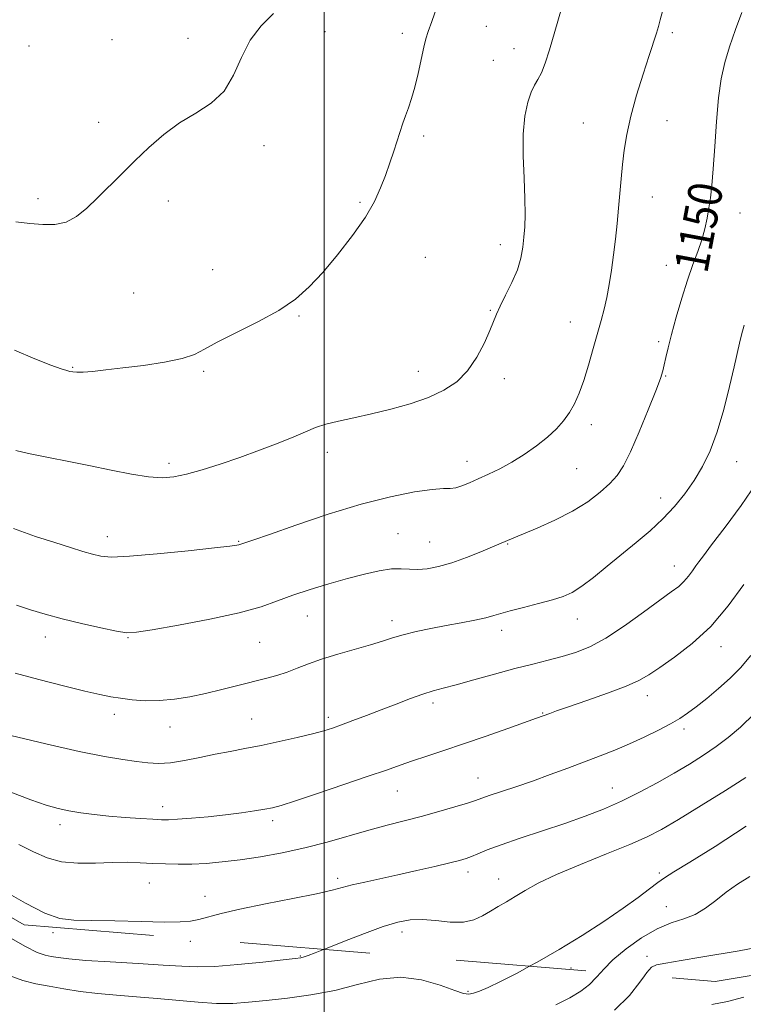
# Model space of a CAD drawing. Extents: x 2067300 to 2070200, y 349800 to 352700.
# Drawn here: x 2069428 to 2069599, y 350710 to 350942 of the extents above; entities that cross this region are included whole.
import ezdxf
from ezdxf.enums import TextEntityAlignment as Align

# ---------------------------------------------------------------- set-up
doc = ezdxf.new("R2010")
doc.units = 0
doc.header["$MEASUREMENT"] = 0
doc.linetypes.add('DGN Style 2', pattern=[51.195507, 30.717304, -20.478203])
doc.linetypes.add('DGN Style 3', pattern=[71.67371, 51.195507, -20.478203])
for name, color, linetype, lineweight in [('32000', 7, 'Continuous', 0), ('DTM OBSCURED SPOT', 7, 'Continuous', 0), ('DTM SPOT ELEVATION', 2, 'Continuous', 13), ('INDEX CONTOUR', 41, 'Continuous', 13), ('INDEX CONTOUR DASHED', 41, 'DGN Style 3', 13), ('INDEX CONTOUR LABEL', 244, 'Continuous', 0), ('INTERMEDIATE CONTOUR', 44, 'Continuous', 0), ('INTERMEDIATE CONTOUR DASHED', 44, 'DGN Style 3', 0), ('OBSCURED GROUND BOUNDARY', 84, 'DGN Style 2', 0)]:
    doc.layers.add(name, color=color, linetype=linetype, lineweight=lineweight)
doc.styles.add('Style-ITALICS', font='ITALICS.shx')

msp = doc.modelspace()

# ---------------------------------------------------------------- linework, layer by layer
at = {"layer": '32000', "flags": 128}
msp.add_lwpolyline([(2069500, 352500), (2069500, 350000)], dxfattribs=at)
at = {"layer": 'DTM OBSCURED SPOT'}
for p in [(2069436.01, 350726.68, 1139.6), (2069468.45, 350724.65, 1139.5), (2069494.4, 350721.15, 1138.1), (2069533.98, 350712.79, 1136.2)]:
    msp.add_point(p, dxfattribs=at)
at = {"layer": 'DTM SPOT ELEVATION'}
for p in [(2069500.23, 350939.49, 1157.3), (2069518.52, 350939.14, 1156.4), (2069538.31, 350940.76, 1155.1), (2069582.23, 350939.24, 1151.7), (2069449.96, 350937.6, 1158.9), (2069467.87, 350937.96, 1158.5), (2069430.36, 350936.09, 1159.3), (2069544.88, 350935.49, 1154.7), (2069539.96, 350932.72, 1154.8), (2069446.74, 350918.08, 1158.5), (2069581.01, 350918.5, 1151.2), (2069561.23, 350917.95, 1152.9), (2069523.51, 350914.88, 1155.7), (2069485.81, 350912.55, 1157.6), (2069432.41, 350900.09, 1158.4), (2069463.26, 350899.51, 1157.5), (2069577.48, 350900.48, 1151.3), (2069508.48, 350899.21, 1156.2), (2069598.25, 350896.64, 1149.3), (2069541.62, 350889.19, 1154.5), (2069523.92, 350886.17, 1155.1), (2069473.72, 350883.28, 1156.6), (2069580.8, 350884.34, 1150.7), (2069455.07, 350877.79, 1157.1), (2069494.11, 350872.3, 1155.9), (2069539.3, 350873.66, 1154.1), (2069558.16, 350870.88, 1152.8), (2069579, 350866.25, 1150.3), (2069440.61, 350860.17, 1156.1), (2069471.57, 350859.26, 1155.8), (2069522.24, 350859.28, 1154.6), (2069580.64, 350858.19, 1149.9), (2069542.59, 350857.54, 1153.6), (2069563.14, 350846.69, 1151.5), (2069500.75, 350840.16, 1153.5), (2069463.38, 350837.56, 1154.4), (2069533.78, 350837.98, 1152.6), (2069597.45, 350837.91, 1147.3), (2069559.66, 350836.28, 1151.1), (2069579.45, 350829.31, 1148.6), (2069517.48, 350820.9, 1150.9), (2069448.82, 350820.19, 1152.6), (2069479.87, 350819.09, 1152.1), (2069524.92, 350818.95, 1150.9), (2069543.38, 350818.46, 1149.9), (2069582.75, 350813.29, 1146.7), (2069496.06, 350801.47, 1149.2), (2069516.01, 350800.39, 1148.5), (2069559.83, 350800.77, 1147.3), (2069541.95, 350798.12, 1147.5), (2069434.16, 350796.48, 1149.4), (2069453.71, 350796.38, 1149.9), (2069484.81, 350795.22, 1149.1), (2069593.72, 350794.19, 1143.4), (2069525.73, 350780.92, 1145.6), (2069576.33, 350782.66, 1143.4), (2069551.61, 350778.56, 1144.1), (2069450.47, 350778.26, 1147.5), (2069482.9, 350777.13, 1146.9), (2069501.01, 350777.5, 1146.4), (2069463.61, 350775.25, 1147.3), (2069584.96, 350774.8, 1141.6), (2069536.35, 350763.2, 1142.8), (2069517.28, 350760.14, 1143.2), (2069568.06, 350760.84, 1140.8), (2069461.92, 350756.43, 1144.6), (2069487.84, 350753.09, 1143.6), (2069437.62, 350752.18, 1143.5), (2069503.23, 350739.53, 1140.4), (2069533.97, 350740.99, 1139.5), (2069541.24, 350739.33, 1138.7), (2069579.21, 350740.79, 1136.3), (2069458.73, 350738.36, 1141.1), (2069471.89, 350735.25, 1140.6), (2069580.84, 350732.83, 1134.8), (2069518.41, 350726.84, 1137.5), (2069576.27, 350721.05, 1132.4), (2069558.3, 350718.32, 1135.4)]:
    msp.add_point(p, dxfattribs=at)
at = {"layer": 'INDEX CONTOUR'}
for points in [[(2069427.364, 350804.032, 1150), (2069430.6771, 350802.928, 1150), (2069434.157, 350801.8741, 1150), (2069438.127, 350800.804, 1150), (2069442.716, 350799.692, 1150), (2069447.281, 350798.667, 1150), (2069450.987, 350797.898, 1150), (2069453.4, 350797.53, 1150), (2069455.684, 350797.624, 1150), (2069459.409, 350798.215, 1150), (2069465.587, 350799.3, 1150), (2069473.023, 350800.704, 1150), (2069479.967, 350802.211, 1150), (2069485.126, 350803.6489, 1150), (2069489.024, 350805.024, 1150), (2069492.641, 350806.386, 1150), (2069496.729, 350807.764, 1150), (2069501.144, 350809.105, 1150), (2069505.514, 350810.332, 1150), (2069509.513, 350811.3721, 1150), (2069513.006, 350812.145, 1150), (2069515.906, 350812.573, 1150), (2069518.195, 350812.631, 1150), (2069520.149, 350812.504, 1150), (2069522.112, 350812.434, 1150), (2069524.379, 350812.626, 1150), (2069527.0421, 350813.15, 1150), (2069530.137, 350814.0411, 1150), (2069533.608, 350815.279, 1150), (2069537.001, 350816.623, 1150), (2069539.765, 350817.776, 1150), (2069544.822, 350819.953, 1150), (2069550.343, 350822.232, 1150), (2069554.488, 350824.0719, 1150), (2069558.657, 350826.194, 1150), (2069562.25, 350828.445, 1150), (2069565.173, 350830.682, 1150), (2069567.459, 350832.7589, 1150), (2069569.197, 350834.669, 1150), (2069570.708, 350836.943, 1150), (2069572.37, 350840.248, 1150), (2069574.423, 350844.94, 1150), (2069576.5591, 350850.134, 1150), (2069578.332, 350854.632, 1150), (2069579.418, 350857.562, 1150), (2069579.987, 350859.359, 1150), (2069580.332, 350860.779, 1150), (2069580.712, 350862.493, 1150), (2069581.253, 350864.812, 1150), (2069582.048, 350867.962, 1150), (2069583.152, 350872.025, 1150), (2069584.456, 350876.522, 1150), (2069585.812, 350880.838, 1150), (2069587.09, 350884.494, 1150), (2069588.226, 350887.581, 1150), (2069589.173, 350890.33, 1150), (2069589.902, 350892.9359, 1150), (2069590.456, 350895.441, 1150), (2069590.891, 350897.853, 1150), (2069591.26, 350900.271, 1150), (2069591.593, 350903.164, 1150), (2069591.9119, 350907.095, 1150), (2069592.243, 350912.371, 1150), (2069592.634, 350918.279, 1150), (2069593.133, 350923.848, 1150), (2069593.79, 350928.371, 1150), (2069594.652, 350932.194, 1150), (2069595.765, 350935.9209, 1150), (2069597.136, 350939.973, 1150), (2069598.622, 350944.029, 1150)], [(2069424.51, 350736.488, 1140), (2069429.456, 350733.638, 1140), (2069434.0609, 350731.287, 1140), (2069437.621, 350730.0441, 1140), (2069440.888, 350729.635, 1140), (2069444.977, 350729.568, 1140), (2069450.596, 350729.449, 1140), (2069456.813, 350729.282, 1140), (2069462.289, 350729.167, 1140), (2069466.037, 350729.193, 1140), (2069468.496, 350729.391, 1140), (2069470.46, 350729.7789, 1140), (2069475.728, 350731.18, 1140), (2069480.1459, 350732.211, 1140), (2069486.144, 350733.439, 1140), (2069492.64, 350734.708, 1140), (2069498.2319, 350735.83, 1140), (2069501.927, 350736.672, 1140), (2069506.647, 350737.938, 1140), (2069509.592, 350738.633, 1140), (2069517.435, 350740.346, 1140), (2069521.918, 350741.345, 1140), (2069526.191, 350742.322, 1140), (2069529.68, 350743.141, 1140), (2069532.001, 350743.718, 1140), (2069533.519, 350744.167, 1140), (2069534.788, 350744.649, 1140), (2069536.331, 350745.31, 1140), (2069538.552, 350746.22, 1140), (2069541.822, 350747.433, 1140), (2069546.336, 350748.966, 1140), (2069551.5771, 350750.695, 1140), (2069556.851, 350752.459, 1140), (2069561.621, 350754.15, 1140), (2069565.988, 350755.855, 1140), (2069570.206, 350757.713, 1140), (2069574.464, 350759.817, 1140), (2069578.667, 350762.0719, 1140), (2069582.654, 350764.337, 1140), (2069586.296, 350766.504, 1140), (2069589.602, 350768.5879, 1140), (2069592.617, 350770.64, 1140), (2069595.431, 350772.758, 1140), (2069598.322, 350775.247, 1140), (2069601.615, 350778.463, 1140)]]:
    msp.add_polyline3d(points, dxfattribs=at)
at = {"layer": 'INDEX CONTOUR DASHED'}
msp.add_polyline3d([(2069591.586, 350709.663, 1130), (2069595.275, 350710.378, 1130), (2069599.165, 350711.389, 1130)], dxfattribs=at)
at = {"layer": 'INTERMEDIATE CONTOUR'}
for points in [[(2069426.669, 350822.116, 1152), (2069431.842, 350820.28, 1152), (2069436.426, 350818.795, 1152), (2069440.1431, 350817.618, 1152), (2069443.063, 350816.711, 1152), (2069445.341, 350816.035, 1152), (2069447.287, 350815.573, 1152), (2069449.833, 350815.389, 1152), (2069454.063, 350815.566, 1152), (2069460.56, 350816.1319, 1152), (2069467.889, 350816.885, 1152), (2069474.111, 350817.571, 1152), (2069477.772, 350817.992, 1152), (2069479.3669, 350818.195, 1152), (2069479.875, 350818.286, 1152), (2069480.132, 350818.358, 1152), (2069481.548, 350818.819, 1152), (2069483.385, 350819.438, 1152), (2069487.1409, 350820.749, 1152), (2069493.302, 350822.914, 1152), (2069500.94, 350825.494, 1152), (2069508.773, 350827.898, 1152), (2069515.7021, 350829.653, 1152), (2069521.351, 350830.764, 1152), (2069525.527, 350831.353, 1152), (2069528.178, 350831.564, 1152), (2069529.815, 350831.622, 1152), (2069531.092, 350831.775, 1152), (2069532.555, 350832.216, 1152), (2069534.322, 350832.931, 1152), (2069536.406, 350833.855, 1152), (2069538.806, 350834.943, 1152), (2069541.468, 350836.236, 1152), (2069544.326, 350837.796, 1152), (2069547.288, 350839.65, 1152), (2069550.165, 350841.677, 1152), (2069552.74, 350843.718, 1152), (2069554.852, 350845.658, 1152), (2069556.554, 350847.554, 1152), (2069557.955, 350849.503, 1152), (2069559.157, 350851.623, 1152), (2069560.252, 350854.0921, 1152), (2069561.329, 350857.108, 1152), (2069562.447, 350860.75, 1152), (2069563.55, 350864.636, 1152), (2069565.398, 350871.291, 1152), (2069566.109, 350873.963, 1152), (2069566.739, 350876.683, 1152), (2069567.328, 350879.765, 1152), (2069567.877, 350883.172, 1152), (2069568.379, 350886.781, 1152), (2069568.827, 350890.474, 1152), (2069569.22, 350894.173, 1152), (2069569.563, 350897.805, 1152), (2069570.152, 350904.745, 1152), (2069570.47, 350908.124, 1152), (2069570.871, 350911.543, 1152), (2069571.479, 350915.246, 1152), (2069572.436, 350919.516, 1152), (2069573.8071, 350924.461, 1152), (2069575.356, 350929.496, 1152), (2069576.771, 350933.861, 1152), (2069578.5159, 350939.148, 1152), (2069578.999, 350940.757, 1152), (2069579.407, 350942.324, 1152), (2069580.022, 350944.585, 1152)], [(2069426.875, 350864.237, 1156), (2069431.708, 350862.179, 1156), (2069435.512, 350860.704, 1156), (2069437.901, 350859.842, 1156), (2069439.218, 350859.426, 1156), (2069439.99, 350859.239, 1156), (2069440.698, 350859.108, 1156), (2069441.654, 350859.037, 1156), (2069443.125, 350859.075, 1156), (2069445.348, 350859.259, 1156), (2069448.43, 350859.593, 1156), (2069452.45, 350860.07, 1156), (2069457.322, 350860.68, 1156), (2069462.312, 350861.415, 1156), (2069466.527, 350862.262, 1156), (2069469.414, 350863.241, 1156), (2069471.78, 350864.488, 1156), (2069474.776, 350866.173, 1156), (2069479.191, 350868.395, 1156), (2069484.37, 350870.975, 1156), (2069489.299, 350873.668, 1156), (2069493.231, 350876.327, 1156), (2069496.493, 350879.199, 1156), (2069499.681, 350882.631, 1156), (2069503.204, 350886.82, 1156), (2069506.7341, 350891.358, 1156), (2069509.757, 350895.684, 1156), (2069511.901, 350899.379, 1156), (2069513.36, 350902.575, 1156), (2069514.469, 350905.544, 1156), (2069515.498, 350908.4841, 1156), (2069516.462, 350911.3029, 1156), (2069518.638, 350917.848, 1156), (2069519.251, 350919.628, 1156), (2069519.92, 350921.501, 1156), (2069520.647, 350923.674, 1156), (2069521.418, 350926.3559, 1156), (2069522.211, 350929.62, 1156), (2069523.583, 350935.843, 1156), (2069524.066, 350937.818, 1156), (2069524.598, 350939.542, 1156), (2069525.43, 350941.891, 1156), (2069526.734, 350945.497, 1156)], [(2069427.174, 350840.534, 1154), (2069430.184, 350839.873, 1154), (2069444.4879, 350836.985, 1154), (2069449.703, 350835.918, 1154), (2069454.505, 350834.993, 1154), (2069458.5771, 350834.357, 1154), (2069461.762, 350834.134, 1154), (2069464.532, 350834.34, 1154), (2069467.521, 350834.968, 1154), (2069471.2099, 350835.995, 1154), (2069475.489, 350837.343, 1154), (2069480.102, 350838.92, 1154), (2069484.77, 350840.623, 1154), (2069489.138, 350842.303, 1154), (2069492.83, 350843.803, 1154), (2069495.631, 350845.006, 1154), (2069497.961, 350845.962, 1154), (2069500.399, 350846.764, 1154), (2069503.414, 350847.506, 1154), (2069507.038, 350848.283, 1154), (2069511.19, 350849.192, 1154), (2069515.739, 350850.306, 1154), (2069520.348, 350851.621, 1154), (2069524.629, 350853.108, 1154), (2069528.28, 350854.779, 1154), (2069531.334, 350856.801, 1154), (2069533.91, 350859.378, 1154), (2069536.097, 350862.584, 1154), (2069537.869, 350865.958, 1154), (2069539.172, 350868.904, 1154), (2069540.701, 350872.749, 1154), (2069541.574, 350874.671, 1154), (2069542.875, 350877.242, 1154), (2069544.357, 350880.239, 1154), (2069545.652, 350883.27, 1154), (2069546.483, 350886.03, 1154), (2069546.936, 350888.555, 1154), (2069547.188, 350890.966, 1154), (2069547.376, 350893.436, 1154), (2069547.48, 350896.33, 1154), (2069547.438, 350900.068, 1154), (2069547.234, 350904.872, 1154), (2069547.035, 350910.19, 1154), (2069547.052, 350915.276, 1154), (2069547.435, 350919.514, 1154), (2069548.096, 350922.82, 1154), (2069548.885, 350925.236, 1154), (2069549.684, 350926.89, 1154), (2069550.484, 350928.231, 1154), (2069551.309, 350929.789, 1154), (2069552.195, 350932.036, 1154), (2069553.231, 350935.222, 1154), (2069554.521, 350939.537, 1154), (2069556.096, 350944.958, 1154)], [(2069427.231, 350894.601, 1158), (2069430.501, 350894.212, 1158), (2069433.571, 350893.941, 1158), (2069436.428, 350893.94, 1158), (2069439.079, 350894.497, 1158), (2069441.552, 350895.82, 1158), (2069443.969, 350897.794, 1158), (2069446.478, 350900.225, 1158), (2069452.137, 350905.87, 1158), (2069455.281, 350908.958, 1158), (2069458.615, 350912.127, 1158), (2069462.138, 350915.189, 1158), (2069465.849, 350917.93, 1158), (2069469.686, 350920.259, 1158), (2069473.324, 350922.587, 1158), (2069476.378, 350925.451, 1158), (2069478.6199, 350929.195, 1158), (2069480.476, 350933.401, 1158), (2069482.5311, 350937.456, 1158), (2069485.1841, 350940.888, 1158), (2069488.079, 350943.777, 1158)], [(2069427.03, 350788, 1148), (2069432.657, 350786.462, 1148), (2069438.481, 350784.976, 1148), (2069443.519, 350783.747, 1148), (2069447.075, 350782.919, 1148), (2069449.629, 350782.397, 1148), (2069451.95, 350782.022, 1148), (2069454.657, 350781.685, 1148), (2069457.763, 350781.46, 1148), (2069461.13, 350781.468, 1148), (2069464.643, 350781.795, 1148), (2069468.279, 350782.397, 1148), (2069472.036, 350783.196, 1148), (2069475.881, 350784.114, 1148), (2069479.642, 350785.063, 1148), (2069486.149, 350786.726, 1148), (2069488.826, 350787.452, 1148), (2069491.279, 350788.229, 1148), (2069493.675, 350789.137, 1148), (2069496.289, 350790.167, 1148), (2069499.429, 350791.288, 1148), (2069503.248, 350792.462, 1148), (2069510.937, 350794.665, 1148), (2069513.7801, 350795.557, 1148), (2069516.18, 350796.332, 1148), (2069518.694, 350797.055, 1148), (2069521.744, 350797.778, 1148), (2069525.212, 350798.501, 1148), (2069528.842, 350799.206, 1148), (2069532.3801, 350799.879, 1148), (2069535.574, 350800.501, 1148), (2069538.168, 350801.058, 1148), (2069540.065, 350801.55, 1148), (2069541.778, 350802.06, 1148), (2069543.973, 350802.691, 1148), (2069547.089, 350803.506, 1148), (2069550.6481, 350804.418, 1148), (2069553.942, 350805.3, 1148), (2069556.473, 350806.1, 1148), (2069558.585, 350807.058, 1148), (2069560.832, 350808.486, 1148), (2069563.634, 350810.597, 1148), (2069566.876, 350813.204, 1148), (2069573.718, 350818.813, 1148), (2069576.983, 350821.587, 1148), (2069580.02, 350824.4039, 1148), (2069582.761, 350827.312, 1148), (2069585.215, 350830.328, 1148), (2069587.408, 350833.456, 1148), (2069589.372, 350836.7531, 1148), (2069591.157, 350840.476, 1148), (2069592.816, 350844.934, 1148), (2069594.375, 350850.231, 1148), (2069595.753, 350855.666, 1148), (2069596.841, 350860.334, 1148), (2069598.104, 350865.883, 1148), (2069598.598, 350867.892, 1148), (2069599.222, 350870.197, 1148)], [(2069426.008, 350773.224, 1146), (2069434.3, 350771.267, 1146), (2069442.185, 350769.494, 1146), (2069448.178, 350768.281, 1146), (2069452.469, 350767.546, 1146), (2069455.67, 350767.091, 1146), (2069458.3469, 350766.767, 1146), (2069460.906, 350766.632, 1146), (2069463.711, 350766.792, 1146), (2069467.018, 350767.307, 1146), (2069470.644, 350768.041, 1146), (2069474.301, 350768.814, 1146), (2069477.793, 350769.492, 1146), (2069481.31, 350770.145, 1146), (2069485.135, 350770.8901, 1146), (2069489.403, 350771.801, 1146), (2069493.659, 350772.773, 1146), (2069497.301, 350773.659, 1146), (2069499.932, 350774.363, 1146), (2069501.988, 350775.004, 1146), (2069504.112, 350775.757, 1146), (2069506.807, 350776.753, 1146), (2069510.002, 350777.958, 1146), (2069513.486, 350779.2959, 1146), (2069517.039, 350780.679, 1146), (2069520.4111, 350781.973, 1146), (2069523.3451, 350783.029, 1146), (2069525.741, 350783.771, 1146), (2069528.129, 350784.406, 1146), (2069531.197, 350785.21, 1146), (2069535.4, 350786.372, 1146), (2069540.264, 350787.733, 1146), (2069545.0799, 350789.042, 1146), (2069549.294, 350790.114, 1146), (2069552.951, 350791.014, 1146), (2069556.2511, 350791.869, 1146), (2069559.411, 350792.835, 1146), (2069562.731, 350794.191, 1146), (2069566.533, 350796.246, 1146), (2069570.963, 350799.142, 1146), (2069575.469, 350802.354, 1146), (2069582.003, 350807.146, 1146), (2069583.738, 350808.469, 1146), (2069584.966, 350809.592, 1146), (2069586.0411, 350810.847, 1146), (2069587, 350812.15, 1146), (2069587.804, 350813.3129, 1146), (2069588.509, 350814.302, 1146), (2069589.567, 350815.703, 1146), (2069591.5291, 350818.254, 1146), (2069594.711, 350822.421, 1146), (2069598.49, 350827.565, 1146), (2069602.006, 350832.773, 1146)], [(2069426.018, 350759.858, 1144), (2069430.793, 350758.0269, 1144), (2069434.411, 350756.77, 1144), (2069437.199, 350755.995, 1144), (2069439.748, 350755.472, 1144), (2069442.5471, 350755.0099, 1144), (2069445.7, 350754.583, 1144), (2069449.2101, 350754.203, 1144), (2069452.997, 350753.8829, 1144), (2069456.631, 350753.63, 1144), (2069459.596, 350753.449, 1144), (2069461.601, 350753.348, 1144), (2069463.262, 350753.346, 1144), (2069465.418, 350753.462, 1144), (2069468.668, 350753.708, 1144), (2069472.649, 350754.063, 1144), (2069476.757, 350754.493, 1144), (2069480.472, 350754.966, 1144), (2069483.598, 350755.431, 1144), (2069486.026, 350755.836, 1144), (2069487.838, 350756.191, 1144), (2069489.887, 350756.742, 1144), (2069493.2231, 350757.799, 1144), (2069498.487, 350759.541, 1144), (2069504.692, 350761.628, 1144), (2069510.445, 350763.594, 1144), (2069514.717, 350765.087, 1144), (2069517.937, 350766.228, 1144), (2069520.9, 350767.257, 1144), (2069524.278, 350768.383, 1144), (2069528.27, 350769.7, 1144), (2069532.955, 350771.27, 1144), (2069538.249, 350773.093, 1144), (2069543.429, 350774.908, 1144), (2069550.164, 350777.303, 1144), (2069553.283, 350778.453, 1144), (2069554.9099, 350779.03, 1144), (2069557.744, 350780.009, 1144), (2069562.037, 350781.48, 1144), (2069566.933, 350783.204, 1144), (2069571.301, 350784.86, 1144), (2069574.354, 350786.241, 1144), (2069576.689, 350787.608, 1144), (2069579.251, 350789.338, 1144), (2069582.744, 350791.753, 1144), (2069586.921, 350794.963, 1144), (2069591.297, 350799.027, 1144), (2069595.4429, 350803.869, 1144), (2069599.145, 350808.895, 1144)], [(2069427.946, 350747.469, 1142), (2069431.405, 350745.738, 1142), (2069434.595, 350744.315, 1142), (2069437.976, 350743.385, 1142), (2069441.863, 350743.052, 1142), (2069445.9951, 350743.106, 1142), (2069449.968, 350743.2579, 1142), (2069453.476, 350743.281, 1142), (2069456.612, 350743.184, 1142), (2069459.569, 350743.039, 1142), (2069462.519, 350742.909, 1142), (2069465.554, 350742.841, 1142), (2069468.748, 350742.872, 1142), (2069472.18, 350743.04, 1142), (2069475.962, 350743.369, 1142), (2069480.211, 350743.879, 1142), (2069484.991, 350744.591, 1142), (2069490.143, 350745.521, 1142), (2069495.455, 350746.6871, 1142), (2069500.726, 350748.073, 1142), (2069510.544, 350750.911, 1142), (2069514.868, 350752.072, 1142), (2069518.9361, 350753.103, 1142), (2069522.967, 350754.14, 1142), (2069527.063, 350755.268, 1142), (2069530.853, 350756.372, 1142), (2069533.848, 350757.289, 1142), (2069535.776, 350757.92, 1142), (2069539.004, 350759.04, 1142), (2069545.252, 350761.101, 1142), (2069549.253, 350762.475, 1142), (2069553.427, 350763.988, 1142), (2069557.578, 350765.547, 1142), (2069565.193, 350768.436, 1142), (2069568.658, 350769.792, 1142), (2069572.105, 350771.246, 1142), (2069575.621, 350772.87, 1142), (2069578.968, 350774.529, 1142), (2069581.825, 350776.034, 1142), (2069584.005, 350777.282, 1142), (2069585.857, 350778.5009, 1142), (2069587.865, 350780.005, 1142), (2069590.372, 350782.011, 1142), (2069593.164, 350784.366, 1142), (2069595.885, 350786.818, 1142), (2069598.319, 350789.255, 1142), (2069600.795, 350792.105, 1142)], [(2069499.879, 350722.703, 1138), (2069500.702, 350723.026, 1138), (2069504.813, 350724.649, 1138), (2069509.543, 350726.477, 1138), (2069513.979, 350728.098, 1138), (2069517.456, 350729.18, 1138), (2069520.319, 350729.718, 1138), (2069523.161, 350729.785, 1138), (2069526.407, 350729.503, 1138), (2069529.797, 350729.178, 1138), (2069532.901, 350729.161, 1138), (2069535.403, 350729.702, 1138), (2069537.444, 350730.656, 1138), (2069539.277, 350731.773, 1138), (2069541.123, 350732.865, 1138), (2069543.067, 350733.971, 1138), (2069545.159, 350735.191, 1138), (2069547.527, 350736.618, 1138), (2069550.592, 350738.324, 1138), (2069554.852, 350740.377, 1138), (2069560.525, 350742.777, 1138), (2069566.71, 350745.257, 1138), (2069572.227, 350747.4849, 1138), (2069576.2941, 350749.279, 1138), (2069579.719, 350751.066, 1138), (2069583.706, 350753.425, 1138), (2069589.036, 350756.696, 1138), (2069594.787, 350760.274, 1138), (2069599.612, 350763.313, 1138)], [(2069548.531, 350718.718, 1136), (2069550.306, 350719.677, 1136), (2069555.515, 350722.672, 1136), (2069560.913, 350725.985, 1136), (2069566.09, 350729.34, 1136), (2069570.616, 350732.423, 1136), (2069574.163, 350734.98, 1136), (2069576.823, 350736.992, 1136), (2069578.791, 350738.499, 1136), (2069580.405, 350739.649, 1136), (2069582.574, 350741.029, 1136), (2069586.35, 350743.336, 1136), (2069592.378, 350747.057, 1136), (2069599.669, 350751.836, 1136)], [(2069565.401, 350717.336, 1134), (2069565.988, 350717.999, 1134), (2069568.226, 350720.248, 1134), (2069571.328, 350722.841, 1134), (2069574.966, 350725.427, 1134), (2069578.6499, 350727.561, 1134), (2069581.983, 350728.956, 1134), (2069584.948, 350729.937, 1134), (2069587.62, 350730.986, 1134), (2069590.087, 350732.469, 1134), (2069592.487, 350734.284, 1134), (2069594.967, 350736.213, 1134), (2069597.65, 350738.087, 1134), (2069600.553, 350739.934, 1134)], [(2069575.668, 350716.495, 1132), (2069576.208, 350717.259, 1132), (2069577.296, 350718.526, 1132), (2069578.53, 350719.104, 1132), (2069580.7031, 350719.498, 1132), (2069584.345, 350720.103, 1132), (2069588.94, 350720.877, 1132), (2069598.007, 350722.371, 1132), (2069601.687, 350723.105, 1132)]]:
    msp.add_polyline3d(points, dxfattribs=at)
at = {"layer": 'INTERMEDIATE CONTOUR DASHED'}
for points in [[(2069425.454, 350725.652, 1138), (2069429.495, 350723.363, 1138), (2069432.282, 350721.991, 1138), (2069434.123, 350721.344, 1138), (2069435.583, 350721.043, 1138), (2069437.24, 350720.772, 1138), (2069439.735, 350720.467, 1138), (2069443.721, 350720.126, 1138), (2069449.512, 350719.754, 1138), (2069456.068, 350719.375, 1138), (2069462.007, 350719.016, 1138), (2069466.387, 350718.719, 1138), (2069470.023, 350718.576, 1138), (2069474.172, 350718.694, 1138), (2069479.6479, 350719.125, 1138), (2069485.504, 350719.712, 1138), (2069490.352, 350720.241, 1138), (2069493.186, 350720.5619, 1138), (2069494.525, 350720.751, 1138), (2069495.266, 350720.945, 1138), (2069496.228, 350721.285, 1138), (2069497.904, 350721.926, 1138), (2069499.879, 350722.703, 1138)], [(2069425.665, 350716.559, 1136), (2069428.9, 350715.341, 1136), (2069431.925, 350714.575, 1136), (2069435.049, 350713.997, 1136), (2069438.526, 350713.4, 1136), (2069442.374, 350712.802, 1136), (2069446.553, 350712.277, 1136), (2069451.0171, 350711.873, 1136), (2069455.708, 350711.526, 1136), (2069460.563, 350711.143, 1136), (2069470.257, 350710.228, 1136), (2069474.619, 350709.9529, 1136), (2069478.453, 350709.962, 1136), (2069482.177, 350710.217, 1136), (2069486.344, 350710.642, 1136), (2069491.342, 350711.193, 1136), (2069496.889, 350711.951, 1136), (2069502.536, 350713.025, 1136), (2069507.9281, 350714.412, 1136), (2069513.0841, 350715.644, 1136), (2069518.114, 350716.139, 1136), (2069523.03, 350715.523, 1136), (2069527.44, 350714.255, 1136), (2069530.852, 350713.0021, 1136), (2069532.962, 350712.297, 1136), (2069534.223, 350712.127, 1136), (2069535.275, 350712.347, 1136), (2069536.689, 350712.856, 1136), (2069538.752, 350713.741, 1136), (2069541.677, 350715.135, 1136), (2069545.597, 350717.133, 1136), (2069548.531, 350718.718, 1136)], [(2069554.762, 350709.65, 1134), (2069558.06, 350711.285, 1134), (2069560.642, 350712.831, 1134), (2069562.6519, 350714.395, 1134), (2069564.292, 350716.083, 1134), (2069565.401, 350717.336, 1134)], [(2069568.622, 350708.394, 1132), (2069572.107, 350711.858, 1132), (2069574.574, 350714.95, 1132), (2069575.668, 350716.495, 1132)]]:
    msp.add_polyline3d(points, dxfattribs=at)
at = {"layer": 'OBSCURED GROUND BOUNDARY'}
msp.add_polyline3d([(2069364.932, 350879.395, 1151.805), (2069387.234, 350780.454, 1147.976), (2069404.928, 350742.502, 1143.869), (2069429.141, 350728.496, 1141.084), (2069592.389, 350715.126, 1132.66), (2069617.318, 350719.286, 1131.476), (2069672.687, 350758.463, 1128.483), (2069704.007, 350762.047, 1120.477), (2069715.509, 350751.644, 1113.863), (2069725.738, 350624.6, 1092.56), (2069714.411, 350603.031, 1092.142), (2069718.015, 350557.435, 1084.484)], dxfattribs=at)

# ---------------------------------------------------------------- texts
at = {"layer": 'INDEX CONTOUR LABEL', "style": 'Style-ITALICS', "width": 0.875}
msp.add_text('1150', height=8, rotation=79.400001, dxfattribs=at).set_placement((2069586.528, 350882.885, 1150), align=Align.MIDDLE_LEFT)

doc.saveas('drawing.dxf')
